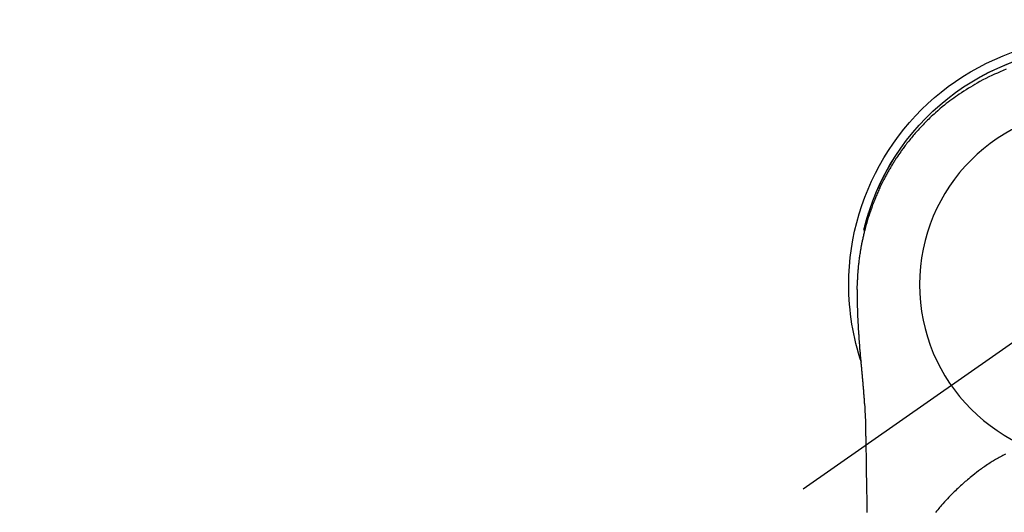
# Model space of a CAD drawing. Extents: x 0 to 26473, y -25 to 8845.
# Drawn here: x 1723 to 1826, y 7264 to 7315 of the extents above; entities that cross this region are included whole.
import ezdxf

# ---------------------------------------------------------------- set-up
doc = ezdxf.new("R2010")
doc.units = 0
doc.header["$LTSCALE"] = 50
doc.header["$MEASUREMENT"] = 0
doc.linetypes.add('CENTER2', pattern=[1.125, 0.75, -0.125, 0.125, -0.125])
doc.layers.get('DEFPOINTS').update_dxf_attribs({"color": 146, "linetype": 'CONTINUOUS'})
doc.layers.add('150-機器', color=8, linetype='CONTINUOUS')

# ---------------------------------------------------------------- blocks, each defined once
blk = doc.blocks.new('F402_H')
at = {"layer": '150-機器', "color": 13, "linetype": 'CENTER2'}
blk.add_line((0, 0), (244.02, -170.86), dxfattribs=at)
at = {"layer": '150-機器', "color": 13, "linetype": 'Continuous'}
for points in [[(9.39, 22.63), (9.69, 22.5), (10, 22.38), (10.3, 22.24), (10.6, 22.11), (10.9, 21.97), (11.2, 21.83), (11.51, 21.67), (11.83, 21.51), (12.14, 21.34), (12.44, 21.17), (12.67, 21.04), (12.9, 20.91), (13.13, 20.77), (13.35, 20.64), (13.59, 20.48), (13.83, 20.33), (14.07, 20.17), (14.31, 20.01), (14.51, 19.88), (14.71, 19.74), (14.9, 19.6), (15.1, 19.46), (15.29, 19.31), (15.49, 19.16), (15.68, 19.02), (15.87, 18.86), (16.11, 18.67), (16.35, 18.47), (16.58, 18.27), (16.82, 18.06), (16.96, 17.93), (17.11, 17.8), (17.26, 17.66), (17.4, 17.52), (17.53, 17.4), (17.65, 17.28), (17.78, 17.16), (17.9, 17.03), (18.01, 16.92), (18.12, 16.81), (18.22, 16.7), (18.33, 16.59), (18.43, 16.48), (18.54, 16.36), (18.64, 16.25), (18.74, 16.14), (18.85, 16.02), (18.95, 15.91), (19.05, 15.79), (19.15, 15.68), (19.24, 15.56), (19.34, 15.44), (19.44, 15.32), (19.53, 15.21), (19.63, 15.09), (19.72, 14.97), (19.82, 14.85), (19.91, 14.73), (19.99, 14.62), (20.07, 14.52), (20.15, 14.41), (20.22, 14.31), (20.29, 14.22), (20.35, 14.14), (20.41, 14.06), (20.47, 13.97), (20.58, 13.81), (20.69, 13.64), (20.81, 13.47), (20.92, 13.31), (20.97, 13.24), (21.01, 13.16), (21.06, 13.09), (21.11, 13.02), (21.17, 12.92), (21.22, 12.83), (21.28, 12.74), (21.34, 12.65), (21.39, 12.56), (21.45, 12.46), (21.51, 12.37), (21.56, 12.28), (21.62, 12.18), (21.67, 12.09), (21.72, 12), (21.78, 11.9), (21.83, 11.81), (21.88, 11.71), (21.94, 11.62), (21.99, 11.52), (22.04, 11.43), (22.09, 11.33), (22.14, 11.23), (22.19, 11.14), (22.23, 11.06), (22.27, 10.98), (22.31, 10.91), (22.35, 10.83), (22.42, 10.69), (22.48, 10.56), (22.55, 10.42), (22.62, 10.28), (22.67, 10.17), (22.73, 10.05), (22.78, 9.93), (22.83, 9.81), (22.89, 9.69), (22.94, 9.57), (22.99, 9.45), (23.04, 9.34), (23.08, 9.24), (23.12, 9.13), (23.16, 9.03), (23.21, 8.93), (23.24, 8.85), (23.27, 8.77), (23.3, 8.69), (23.33, 8.61), (23.36, 8.55), (23.38, 8.49), (23.4, 8.43), (23.43, 8.37), (23.47, 8.25), (23.52, 8.12), (23.56, 8), (23.6, 7.88), (23.63, 7.8), (23.66, 7.71), (23.69, 7.63), (23.72, 7.55), (23.76, 7.43), (23.8, 7.3), (23.84, 7.18), (23.88, 7.05), (23.92, 6.93), (23.96, 6.81), (23.99, 6.68), (24.03, 6.56), (24.05, 6.47), (24.08, 6.39), (24.1, 6.3), (24.13, 6.22), (24.17, 6.05), (24.22, 5.88), (24.26, 5.72), (24.3, 5.55), (24.33, 5.44), (24.35, 5.34), (24.38, 5.23), (24.4, 5.12), (24.43, 5.02), (24.45, 4.91), (24.47, 4.8), (24.5, 4.7), (24.52, 4.61), (24.53, 4.53), (24.55, 4.44), (24.57, 4.36), (24.58, 4.31), (24.58, 4.27), (24.59, 4.23), (24.6, 4.18), (24.61, 4.14), (24.62, 4.1), (24.63, 4.06), (24.63, 4.01), (24.65, 3.93), (24.66, 3.84), (24.68, 3.76), (24.69, 3.67), (24.71, 3.58), (24.72, 3.5), (24.74, 3.41), (24.75, 3.32), (24.77, 3.19), (24.79, 3.06), (24.81, 2.93), (24.83, 2.8), (24.84, 2.67), (24.86, 2.54), (24.88, 2.41), (24.89, 2.28), (24.9, 2.17), (24.92, 2.06), (24.93, 1.96), (24.94, 1.85), (24.95, 1.74), (24.96, 1.63), (24.97, 1.52), (24.98, 1.41), (24.99, 1.26), (25, 1.1), (25.01, 0.95), (25.02, 0.8), (25.02, 0.73), (25.03, 0.66), (25.03, 0.6), (25.03, 0.53), (25.04, 0.44), (25.04, 0.36), (25.04, 0.27), (25.05, 0.18), (25.05, 0.09), (25.06, 0), (25.06, -0.09), (25.07, -0.17), (25.07, -0.24), (25.07, -0.31), (25.07, -0.38), (25.07, -0.45), (25.06, -0.56), (25.06, -0.66), (25.06, -0.77), (25.06, -0.88), (25.06, -0.96), (25.06, -1.04), (25.06, -1.11), (25.06, -1.19), (25.06, -1.25), (25.06, -1.3), (25.06, -1.35), (25.06, -1.41), (25.06, -1.49), (25.05, -1.58), (25.05, -1.66), (25.05, -1.74), (25.05, -1.81), (25.05, -1.88), (25.05, -1.94), (25.05, -2.01), (25.04, -2.09), (25.04, -2.16), (25.04, -2.24), (25.04, -2.32), (25.04, -2.39), (25.03, -2.46), (25.03, -2.53), (25.03, -2.6), (25.03, -2.68), (25.02, -2.76), (25.02, -2.84), (25.02, -2.92), (25.01, -2.99), (25.01, -3.05), (25.01, -3.12), (25.01, -3.18), (25, -3.25), (25, -3.32), (25, -3.38), (25, -3.45), (24.99, -3.52), (24.99, -3.59), (24.99, -3.66), (24.98, -3.74), (24.98, -3.79), (24.98, -3.84), (24.97, -3.9), (24.97, -3.95), (24.97, -4.05), (24.96, -4.14), (24.96, -4.23), (24.95, -4.32), (24.95, -4.38), (24.95, -4.43), (24.94, -4.49), (24.94, -4.54), (24.94, -4.62), (24.93, -4.69), (24.93, -4.76), (24.92, -4.84), (24.92, -4.92), (24.91, -5.01), (24.91, -5.1), (24.9, -5.18), (24.89, -5.28), (24.89, -5.38), (24.88, -5.48), (24.87, -5.58), (24.87, -5.63), (24.87, -5.69), (24.86, -5.74), (24.86, -5.8), (24.85, -5.87), (24.85, -5.95), (24.84, -6.02), (24.84, -6.1), (24.83, -6.18), (24.82, -6.27), (24.82, -6.35), (24.81, -6.43), (24.8, -6.54), (24.79, -6.64), (24.79, -6.74), (24.78, -6.84)], [(24.35, 5.71), (24.34, 5.72), (24.34, 5.72), (24.34, 5.72), (24.34, 5.73), (24.34, 5.73), (24.34, 5.73), (24.34, 5.74), (24.34, 5.74), (24.34, 5.75), (24.34, 5.75), (24.34, 5.75), (24.34, 5.76), (24.33, 5.76), (24.33, 5.76), (24.33, 5.77), (24.33, 5.77), (24.33, 5.77), (24.33, 5.78), (24.33, 5.78), (24.33, 5.79), (24.33, 5.79), (24.33, 5.79), (24.33, 5.8), (24.32, 5.8), (24.32, 5.8), (24.32, 5.81), (24.32, 5.81), (24.32, 5.81), (24.32, 5.82), (24.32, 5.82), (24.32, 5.83), (24.32, 5.83), (24.32, 5.83), (24.32, 5.84), (24.32, 5.84), (24.31, 5.84), (24.31, 5.85), (24.31, 5.85), (24.31, 5.85), (24.31, 5.86), (24.31, 5.86), (24.31, 5.87), (24.31, 5.87), (24.31, 5.87), (24.31, 5.88), (24.31, 5.88), (24.3, 5.88), (24.3, 5.89), (24.3, 5.89), (24.3, 5.89), (24.3, 5.9), (24.3, 5.9), (24.3, 5.91), (24.3, 5.91), (24.3, 5.91), (24.3, 5.92), (24.3, 5.92), (24.3, 5.92), (24.29, 5.93), (24.29, 5.93), (24.29, 5.93), (24.29, 5.94), (24.29, 5.94), (24.29, 5.95), (24.29, 5.95), (24.29, 5.95), (24.29, 5.96), (24.29, 5.96), (24.29, 5.96), (24.28, 5.97), (24.28, 5.97), (24.28, 5.97), (24.28, 5.98), (24.28, 5.98), (24.28, 5.99), (24.28, 5.99), (24.28, 5.99), (24.28, 6), (24.28, 6), (24.28, 6), (24.27, 6.01), (24.27, 6.01), (24.27, 6.01), (24.27, 6.02), (24.27, 6.02), (24.27, 6.02), (24.27, 6.03), (24.27, 6.03), (24.27, 6.04), (24.27, 6.04), (24.27, 6.04), (24.26, 6.05), (24.26, 6.05), (24.26, 6.05), (24.26, 6.06), (24.26, 6.06), (24.26, 6.06), (24.26, 6.07), (24.26, 6.07), (24.26, 6.08), (24.26, 6.08), (24.26, 6.08), (24.26, 6.09), (24.25, 6.09), (24.25, 6.09), (24.25, 6.1), (24.25, 6.1), (24.25, 6.1), (24.25, 6.11), (24.25, 6.11), (24.25, 6.12), (24.25, 6.12), (24.25, 6.12), (24.25, 6.13), (24.24, 6.13), (24.24, 6.13), (24.24, 6.14), (24.24, 6.14), (24.24, 6.14), (24.24, 6.15), (24.24, 6.15), (24.24, 6.16), (24.24, 6.16), (24.24, 6.16), (24.24, 6.17), (24.23, 6.17), (24.23, 6.17), (24.23, 6.18), (24.23, 6.18), (24.23, 6.18), (24.23, 6.19), (24.23, 6.19), (24.23, 6.2), (24.23, 6.2), (24.23, 6.2), (24.23, 6.21), (24.22, 6.21), (24.22, 6.21), (24.22, 6.22), (24.22, 6.22), (24.22, 6.22), (24.22, 6.23), (24.22, 6.23), (24.22, 6.24), (24.22, 6.24), (24.22, 6.24), (24.22, 6.25), (24.21, 6.25), (24.21, 6.25), (24.21, 6.26), (24.21, 6.26), (24.21, 6.26), (24.21, 6.27), (24.21, 6.27), (24.21, 6.28), (24.21, 6.28), (24.21, 6.28), (24.2, 6.29), (24.2, 6.29), (24.2, 6.29), (24.2, 6.3), (24.2, 6.3), (24.2, 6.3), (24.2, 6.31), (24.2, 6.31), (24.2, 6.32), (24.2, 6.32), (24.2, 6.32), (24.19, 6.33), (24.19, 6.33), (24.19, 6.33), (24.19, 6.34), (24.19, 6.34), (24.19, 6.34), (24.19, 6.35), (24.19, 6.35), (24.19, 6.36), (24.19, 6.36), (24.19, 6.36), (24.18, 6.37), (24.18, 6.37), (24.18, 6.37), (24.18, 6.38), (24.18, 6.38), (24.18, 6.38), (24.18, 6.39), (24.18, 6.39), (24.18, 6.39), (24.18, 6.4), (24.17, 6.4), (24.17, 6.4), (24.17, 6.41), (24.17, 6.41), (24.17, 6.42), (24.17, 6.42), (24.17, 6.42), (24.17, 6.43), (24.17, 6.43), (24.17, 6.43), (24.17, 6.44), (24.16, 6.44), (24.16, 6.44), (24.16, 6.45), (24.16, 6.45), (24.16, 6.46), (24.16, 6.46), (24.16, 6.46), (24.16, 6.47), (24.16, 6.47), (24.16, 6.47), (24.15, 6.48), (24.15, 6.48), (24.15, 6.48), (24.15, 6.49), (24.15, 6.49), (24.15, 6.5), (24.15, 6.5), (24.15, 6.5), (24.15, 6.51), (24.15, 6.51), (24.14, 6.51), (24.14, 6.52), (24.14, 6.52), (24.14, 6.52), (24.14, 6.53), (24.14, 6.53), (24.14, 6.54), (24.14, 6.54), (24.14, 6.54), (24.14, 6.55), (24.13, 6.55), (24.13, 6.55), (24.13, 6.56), (24.13, 6.56), (24.13, 6.56), (24.13, 6.57), (24.13, 6.57), (24.13, 6.58), (24.13, 6.58), (24.13, 6.58), (24.13, 6.59), (24.12, 6.59), (24.12, 6.59), (24.12, 6.6), (24.12, 6.6), (24.12, 6.6), (24.12, 6.61), (24.12, 6.61), (24.12, 6.62), (24.12, 6.62), (24.12, 6.62), (24.11, 6.63), (24.11, 6.63), (24.11, 6.63), (24.11, 6.64), (24.11, 6.64), (24.11, 6.64), (24.11, 6.65), (24.11, 6.65), (24.11, 6.66), (24.11, 6.66), (24.1, 6.66), (24.1, 6.67), (24.1, 6.67), (24.1, 6.67), (24.1, 6.68), (24.1, 6.68), (24.1, 6.68), (24.1, 6.69), (24.1, 6.69), (24.1, 6.7), (24.09, 6.7), (24.09, 6.7), (24.09, 6.71), (24.09, 6.71), (24.09, 6.71), (24.09, 6.72), (24.09, 6.72), (24.09, 6.72), (24.09, 6.73), (24.09, 6.73), (24.08, 6.74), (24.08, 6.74), (24.08, 6.74), (24.08, 6.75), (24.08, 6.75), (24.08, 6.75), (24.08, 6.76), (24.08, 6.76), (24.08, 6.76), (24.07, 6.77), (24.07, 6.77), (24.07, 6.77), (24.07, 6.78), (24.07, 6.78), (24.07, 6.78), (24.07, 6.79), (24.07, 6.79), (24.07, 6.8), (24.07, 6.8), (24.06, 6.8), (24.06, 6.81), (24.06, 6.81), (24.06, 6.81), (24.06, 6.82), (24.06, 6.82), (24.06, 6.82), (24.06, 6.83), (24.06, 6.83), (24.06, 6.84), (24.05, 6.84), (24.05, 6.84), (24.05, 6.85), (24.05, 6.85), (24.05, 6.85), (24.05, 6.86), (24.05, 6.86), (24.05, 6.86), (24.05, 6.87), (24.05, 6.87), (24.04, 6.88), (24.04, 6.88), (24.04, 6.88), (24.04, 6.89), (24.04, 6.89), (24.04, 6.89), (24.04, 6.9), (24.04, 6.9), (24.04, 6.9), (24.04, 6.91), (24.03, 6.91), (24.03, 6.92), (24.03, 6.92), (24.03, 6.92), (24.03, 6.93), (24.03, 6.93), (24.03, 6.93), (24.03, 6.94), (24.03, 6.94), (24.02, 6.94), (24.02, 6.95), (24.02, 6.95), (24.02, 6.95), (24.02, 6.96), (24.02, 6.96), (24.02, 6.97), (24.02, 6.97), (24.02, 6.97), (24.02, 6.98), (24.01, 6.98), (24.01, 6.98), (24.01, 6.99), (24.01, 6.99), (24.01, 6.99), (24.01, 7), (24.01, 7), (24.01, 7.01), (24.01, 7.01), (24, 7.01), (24, 7.02), (24, 7.02), (24, 7.02), (24, 7.03), (24, 7.03), (24, 7.03), (24, 7.04), (24, 7.04), (24, 7.05), (23.99, 7.05), (23.99, 7.05), (23.99, 7.06), (23.99, 7.06), (23.99, 7.06), (23.99, 7.07), (23.99, 7.07), (23.99, 7.07), (23.99, 7.08), (23.98, 7.08), (23.98, 7.08), (23.98, 7.09), (23.98, 7.09), (23.98, 7.1), (23.98, 7.1), (23.98, 7.1), (23.98, 7.11), (23.98, 7.11), (23.98, 7.11), (23.97, 7.12), (23.97, 7.12), (23.97, 7.12), (23.97, 7.13), (23.97, 7.13), (23.97, 7.14), (23.97, 7.14), (23.97, 7.14), (23.97, 7.15), (23.96, 7.15), (23.96, 7.15), (23.96, 7.16), (23.96, 7.16), (23.96, 7.16), (23.96, 7.17), (23.96, 7.17), (23.96, 7.17), (23.96, 7.18), (23.95, 7.18), (23.95, 7.18), (23.95, 7.19), (23.95, 7.19), (23.95, 7.2), (23.95, 7.2), (23.95, 7.2), (23.95, 7.21), (23.95, 7.21), (23.94, 7.21), (23.94, 7.22), (23.94, 7.22), (23.94, 7.22), (23.94, 7.23), (23.94, 7.23), (23.94, 7.24), (23.94, 7.24), (23.94, 7.24), (23.94, 7.25), (23.93, 7.25), (23.93, 7.25), (23.93, 7.26), (23.93, 7.26), (23.93, 7.26), (23.93, 7.27), (23.93, 7.27), (23.93, 7.27), (23.93, 7.28), (23.92, 7.28), (23.92, 7.29), (23.92, 7.29), (23.92, 7.29), (23.92, 7.3), (23.92, 7.3), (23.92, 7.3), (23.92, 7.31), (23.92, 7.31), (23.91, 7.31), (23.91, 7.32), (23.91, 7.32), (23.91, 7.33), (23.91, 7.33), (23.91, 7.33), (23.91, 7.34), (23.91, 7.34), (23.91, 7.34), (23.9, 7.35), (23.9, 7.35), (23.9, 7.35), (23.9, 7.36), (23.9, 7.36), (23.9, 7.37), (23.9, 7.37), (23.9, 7.37), (23.9, 7.38), (23.89, 7.38), (23.89, 7.38), (23.89, 7.39), (23.89, 7.39), (23.89, 7.39), (23.89, 7.4), (23.89, 7.4), (23.89, 7.4), (23.89, 7.41), (23.88, 7.41), (23.88, 7.42), (23.88, 7.42), (23.88, 7.42), (23.88, 7.43), (23.88, 7.43), (23.88, 7.43), (23.88, 7.44), (23.88, 7.44), (23.88, 7.44), (23.87, 7.45), (23.87, 7.45), (23.87, 7.45), (23.87, 7.46), (23.87, 7.46), (23.87, 7.47), (23.87, 7.47), (23.87, 7.47), (23.87, 7.48), (23.86, 7.48), (23.86, 7.48), (23.86, 7.49), (23.86, 7.49), (23.86, 7.49), (23.86, 7.5), (23.86, 7.5), (23.86, 7.51), (23.86, 7.51), (23.85, 7.51), (23.85, 7.52), (23.85, 7.52), (23.85, 7.52), (23.85, 7.53), (23.85, 7.53), (23.85, 7.53), (23.85, 7.53), (23.85, 7.54), (23.85, 7.54), (23.84, 7.54), (23.84, 7.54), (23.84, 7.55), (23.84, 7.56)], [(24.78, -6.84), (24.78, -6.85), (24.78, -6.85), (24.78, -6.86), (24.78, -6.87), (24.77, -6.88), (24.77, -6.88), (24.77, -6.89), (24.77, -6.9), (24.77, -6.9), (24.77, -6.91), (24.77, -6.92), (24.77, -6.92), (24.77, -6.93), (24.77, -6.94), (24.77, -6.94), (24.77, -6.95), (24.77, -6.96), (24.77, -6.97), (24.77, -6.97), (24.77, -6.98), (24.77, -6.99), (24.76, -6.99), (24.76, -7), (24.76, -7.01), (24.76, -7.02), (24.76, -7.02), (24.76, -7.03), (24.76, -7.04), (24.76, -7.04), (24.76, -7.05), (24.76, -7.06), (24.76, -7.06), (24.76, -7.07), (24.76, -7.08), (24.76, -7.09), (24.76, -7.09), (24.76, -7.1), (24.76, -7.11), (24.75, -7.11), (24.75, -7.12), (24.75, -7.13), (24.75, -7.14), (24.75, -7.14), (24.75, -7.15), (24.75, -7.16), (24.75, -7.16), (24.75, -7.17), (24.75, -7.18), (24.75, -7.18), (24.75, -7.19), (24.75, -7.2), (24.75, -7.21), (24.75, -7.21), (24.75, -7.22), (24.75, -7.23), (24.74, -7.23), (24.74, -7.24), (24.74, -7.25), (24.74, -7.26), (24.74, -7.26), (24.74, -7.27), (24.74, -7.28), (24.74, -7.28), (24.74, -7.29), (24.74, -7.3), (24.74, -7.31), (24.74, -7.31), (24.74, -7.32), (24.74, -7.33), (24.74, -7.33), (24.74, -7.34), (24.74, -7.35), (24.73, -7.36), (24.73, -7.36), (24.73, -7.37), (24.73, -7.38), (24.73, -7.38), (24.73, -7.39), (24.73, -7.4), (24.73, -7.41), (24.73, -7.41), (24.73, -7.42), (24.73, -7.43), (24.73, -7.44), (24.73, -7.44), (24.73, -7.45), (24.73, -7.46), (24.73, -7.46), (24.72, -7.47), (24.72, -7.48), (24.72, -7.49), (24.72, -7.49), (24.72, -7.5), (24.72, -7.51), (24.72, -7.52), (24.72, -7.52), (24.72, -7.53), (24.72, -7.54), (24.72, -7.54), (24.72, -7.55), (24.72, -7.56), (24.72, -7.57), (24.72, -7.57), (24.71, -7.58), (24.71, -7.59), (24.71, -7.59), (24.71, -7.6), (24.71, -7.61), (24.71, -7.62), (24.71, -7.62), (24.71, -7.63), (24.71, -7.64), (24.71, -7.65), (24.71, -7.65), (24.71, -7.66), (24.71, -7.67), (24.71, -7.68), (24.71, -7.68), (24.71, -7.69), (24.7, -7.7), (24.7, -7.71), (24.7, -7.71), (24.7, -7.72), (24.7, -7.73), (24.7, -7.73), (24.7, -7.74), (24.7, -7.75), (24.7, -7.76), (24.7, -7.76), (24.7, -7.77), (24.7, -7.78), (24.7, -7.79), (24.7, -7.79), (24.7, -7.8), (24.69, -7.81), (24.69, -7.82), (24.69, -7.82), (24.69, -7.83), (24.69, -7.84), (24.69, -7.85), (24.69, -7.85), (24.69, -7.86), (24.69, -7.87), (24.69, -7.88), (24.69, -7.88), (24.69, -7.89), (24.69, -7.9), (24.69, -7.91), (24.69, -7.91), (24.68, -7.92), (24.68, -7.93), (24.68, -7.94), (24.68, -7.94), (24.68, -7.95), (24.68, -7.96), (24.68, -7.97), (24.68, -7.97), (24.68, -7.98), (24.68, -7.99), (24.68, -8), (24.68, -8), (24.68, -8.01), (24.68, -8.02), (24.67, -8.03), (24.67, -8.03), (24.67, -8.04), (24.67, -8.05), (24.67, -8.06), (24.67, -8.06), (24.67, -8.07), (24.67, -8.08), (24.67, -8.09), (24.67, -8.09), (24.67, -8.1), (24.67, -8.11), (24.67, -8.12), (24.67, -8.12), (24.67, -8.13), (24.66, -8.14), (24.66, -8.15), (24.66, -8.15), (24.66, -8.16), (24.66, -8.17), (24.66, -8.18), (24.66, -8.18), (24.66, -8.19), (24.66, -8.2), (24.66, -8.21), (24.66, -8.22), (24.66, -8.22), (24.66, -8.23), (24.66, -8.24), (24.65, -8.25), (24.65, -8.25), (24.65, -8.26), (24.65, -8.27), (24.65, -8.28), (24.65, -8.28), (24.65, -8.29), (24.65, -8.3), (24.65, -8.31), (24.65, -8.31), (24.65, -8.32), (24.65, -8.33), (24.65, -8.34), (24.65, -8.34), (24.64, -8.35), (24.64, -8.36), (24.64, -8.37), (24.64, -8.38), (24.64, -8.38), (24.64, -8.39), (24.64, -8.4), (24.64, -8.41), (24.64, -8.41), (24.64, -8.42), (24.64, -8.43), (24.64, -8.44), (24.64, -8.44), (24.64, -8.45), (24.63, -8.46), (24.63, -8.47), (24.63, -8.48), (24.63, -8.48), (24.63, -8.49), (24.63, -8.5), (24.63, -8.51), (24.63, -8.51), (24.63, -8.52), (24.63, -8.53), (24.63, -8.54), (24.63, -8.55), (24.63, -8.55), (24.63, -8.56), (24.62, -8.57), (24.62, -8.58), (24.62, -8.58), (24.62, -8.59), (24.62, -8.6), (24.62, -8.61), (24.62, -8.62), (24.62, -8.62), (24.62, -8.63), (24.62, -8.64), (24.62, -8.65), (24.62, -8.65), (24.62, -8.66), (24.62, -8.67), (24.61, -8.68), (24.61, -8.69), (24.61, -8.69), (24.61, -8.7), (24.61, -8.71), (24.61, -8.72), (24.61, -8.72), (24.61, -8.73), (24.61, -8.74), (24.61, -8.75), (24.61, -8.76), (24.61, -8.76), (24.61, -8.77), (24.61, -8.78), (24.6, -8.79), (24.6, -8.8), (24.6, -8.8), (24.6, -8.81), (24.6, -8.82), (24.6, -8.83), (24.6, -8.84), (24.6, -8.84), (24.6, -8.85), (24.6, -8.86), (24.6, -8.87), (24.6, -8.87), (24.6, -8.88), (24.59, -8.89), (24.59, -8.9), (24.59, -8.91), (24.59, -8.91), (24.59, -8.92), (24.59, -8.93), (24.59, -8.94), (24.59, -8.95), (24.59, -8.95), (24.59, -8.96), (24.59, -8.97), (24.59, -8.98), (24.59, -8.99), (24.59, -8.99), (24.58, -9), (24.58, -9.01), (24.58, -9.02), (24.58, -9.03), (24.58, -9.03), (24.58, -9.04), (24.58, -9.05), (24.58, -9.06), (24.58, -9.07), (24.58, -9.07), (24.58, -9.08), (24.58, -9.09), (24.58, -9.1), (24.58, -9.11), (24.57, -9.11), (24.57, -9.12), (24.57, -9.13), (24.57, -9.14), (24.57, -9.15), (24.57, -9.15), (24.57, -9.16), (24.57, -9.17), (24.57, -9.18), (24.57, -9.19), (24.57, -9.19), (24.57, -9.2), (24.57, -9.21), (24.56, -9.22), (24.56, -9.23), (24.56, -9.23), (24.56, -9.24), (24.56, -9.25), (24.56, -9.26), (24.56, -9.27), (24.56, -9.28), (24.56, -9.28), (24.56, -9.29), (24.56, -9.3), (24.56, -9.31), (24.56, -9.32), (24.56, -9.32), (24.55, -9.33), (24.55, -9.34), (24.55, -9.35), (24.55, -9.36), (24.55, -9.36), (24.55, -9.37), (24.55, -9.38), (24.55, -9.39), (24.55, -9.4), (24.55, -9.41), (24.55, -9.41), (24.55, -9.42), (24.55, -9.43), (24.54, -9.44), (24.54, -9.45), (24.54, -9.45), (24.54, -9.46), (24.54, -9.47), (24.54, -9.48), (24.54, -9.49), (24.54, -9.49), (24.54, -9.5), (24.54, -9.51), (24.54, -9.52), (24.54, -9.53), (24.54, -9.54), (24.54, -9.54), (24.53, -9.55), (24.53, -9.56), (24.53, -9.57), (24.53, -9.58), (24.53, -9.58), (24.53, -9.59), (24.53, -9.6), (24.53, -9.61), (24.53, -9.62), (24.53, -9.63), (24.53, -9.63), (24.53, -9.64), (24.53, -9.65), (24.52, -9.66), (24.52, -9.67), (24.52, -9.68), (24.52, -9.68), (24.52, -9.69), (24.52, -9.7), (24.52, -9.71), (24.52, -9.72), (24.52, -9.73), (24.52, -9.73), (24.52, -9.74), (24.52, -9.75), (24.52, -9.76), (24.51, -9.77), (24.51, -9.78), (24.51, -9.78), (24.51, -9.79), (24.51, -9.8), (24.51, -9.81), (24.51, -9.82), (24.51, -9.82), (24.51, -9.83), (24.51, -9.84), (24.51, -9.85), (24.51, -9.86), (24.51, -9.87), (24.51, -9.87), (24.5, -9.88), (24.5, -9.89), (24.5, -9.9), (24.5, -9.91), (24.5, -9.92), (24.5, -9.93), (24.5, -9.93), (24.5, -9.94), (24.5, -9.95), (24.5, -9.96), (24.5, -9.97), (24.5, -9.98), (24.5, -9.98), (24.49, -9.99), (24.49, -10), (24.49, -10.01), (24.49, -10.02), (24.49, -10.03), (24.49, -10.03), (24.49, -10.04), (24.49, -10.05), (24.49, -10.06), (24.49, -10.07), (24.49, -10.08), (24.49, -10.09), (24.49, -10.09), (24.48, -10.1), (24.48, -10.11), (24.48, -10.12), (24.48, -10.13), (24.48, -10.14), (24.48, -10.14), (24.48, -10.15), (24.48, -10.16), (24.48, -10.17), (24.48, -10.18), (24.48, -10.19), (24.48, -10.19), (24.48, -10.2), (24.48, -10.21), (24.47, -10.22), (24.47, -10.23), (24.47, -10.24), (24.47, -10.25), (24.47, -10.25), (24.47, -10.26), (24.47, -10.27), (24.47, -10.28), (24.47, -10.29), (24.47, -10.3), (24.47, -10.31), (24.47, -10.31), (24.47, -10.32), (24.46, -10.33), (24.46, -10.34), (24.46, -10.35), (24.46, -10.36), (24.46, -10.37), (24.46, -10.37), (24.46, -10.38), (24.46, -10.39), (24.46, -10.4), (24.46, -10.41), (24.46, -10.42), (24.46, -10.43), (24.46, -10.43), (24.46, -10.44), (24.45, -10.45), (24.45, -10.46), (24.45, -10.47), (24.45, -10.48), (24.45, -10.49), (24.45, -10.49), (24.45, -10.5), (24.45, -10.51), (24.45, -10.52), (24.45, -10.53), (24.45, -10.54), (24.45, -10.55), (24.45, -10.55), (24.44, -10.56), (24.44, -10.57), (24.44, -10.58), (24.44, -10.59), (24.44, -10.6), (24.44, -10.61), (24.44, -10.61), (24.44, -10.62), (24.44, -10.63), (24.44, -10.64), (24.44, -10.65), (24.44, -10.66), (24.44, -10.67), (24.44, -10.68), (24.43, -10.68), (24.43, -10.69), (24.43, -10.7), (24.43, -10.71), (24.43, -10.72), (24.43, -10.73), (24.43, -10.74), (24.43, -10.74), (24.43, -10.75), (24.43, -10.76), (24.43, -10.77), (24.43, -10.78), (24.43, -10.79), (24.42, -10.8), (24.42, -10.81), (24.42, -10.81), (24.42, -10.82), (24.42, -10.83), (24.42, -10.84), (24.42, -10.85), (24.42, -10.86), (24.42, -10.87), (24.42, -10.88), (24.42, -10.88), (24.42, -10.89), (24.42, -10.9), (24.42, -10.91), (24.41, -10.92), (24.41, -10.93), (24.41, -10.94), (24.41, -10.95), (24.41, -10.95), (24.41, -10.96), (24.41, -10.97), (24.41, -10.98), (24.41, -10.99), (24.41, -11), (24.41, -11.01), (24.41, -11.02), (24.41, -11.02), (24.41, -11.03), (24.4, -11.04), (24.4, -11.05), (24.4, -11.06), (24.4, -11.07), (24.4, -11.08), (24.4, -11.09), (24.4, -11.1), (24.4, -11.1), (24.4, -11.11), (24.4, -11.12), (24.4, -11.13), (24.4, -11.14), (24.4, -11.15), (24.4, -11.16), (24.39, -11.17), (24.39, -11.18), (24.39, -11.18), (24.39, -11.19), (24.39, -11.2), (24.39, -11.21), (24.39, -11.22), (24.39, -11.23), (24.39, -11.24), (24.39, -11.25), (24.39, -11.26), (24.39, -11.26), (24.39, -11.27), (24.39, -11.28), (24.38, -11.29), (24.38, -11.3), (24.38, -11.31), (24.38, -11.32), (24.38, -11.33), (24.38, -11.34), (24.38, -11.34), (24.38, -11.35), (24.38, -11.36), (24.38, -11.37), (24.38, -11.38), (24.38, -11.39), (24.38, -11.4), (24.38, -11.41), (24.37, -11.42), (24.37, -11.42), (24.37, -11.43), (24.37, -11.44), (24.37, -11.45), (24.37, -11.46), (24.37, -11.47), (24.37, -11.48), (24.37, -11.49), (24.37, -11.5), (24.37, -11.51), (24.37, -11.51), (24.37, -11.52), (24.37, -11.53), (24.36, -11.54), (24.36, -11.55), (24.36, -11.56), (24.36, -11.57), (24.36, -11.58), (24.36, -11.59), (24.36, -11.6), (24.36, -11.61), (24.36, -11.61), (24.36, -11.62), (24.36, -11.63), (24.36, -11.64), (24.36, -11.65), (24.36, -11.66), (24.36, -11.67), (24.36, -11.68), (24.35, -11.69), (24.35, -11.7), (24.35, -11.7), (24.35, -11.71), (24.35, -11.72), (24.35, -11.73), (24.35, -11.74), (24.35, -11.75), (24.35, -11.76), (24.35, -11.77), (24.35, -11.78), (24.35, -11.79), (24.35, -11.8), (24.35, -11.8), (24.34, -11.81), (24.34, -11.82), (24.34, -11.83), (24.34, -11.84), (24.34, -11.85), (24.34, -11.86), (24.34, -11.87), (24.34, -11.88), (24.34, -11.89), (24.34, -11.9), (24.34, -11.9), (24.34, -11.91), (24.34, -11.92), (24.34, -11.93), (24.34, -11.94), (24.33, -11.95), (24.33, -11.96), (24.33, -11.97), (24.33, -11.98), (24.33, -11.99), (24.33, -12), (24.33, -12.01), (24.33, -12.02), (24.33, -12.02), (24.33, -12.03), (24.33, -12.04), (24.33, -12.05), (24.33, -12.06), (24.33, -12.07), (24.32, -12.08), (24.32, -12.09), (24.32, -12.1), (24.32, -12.11), (24.32, -12.12), (24.32, -12.13), (24.32, -12.13), (24.32, -12.14), (24.32, -12.15), (24.32, -12.16), (24.32, -12.17), (24.32, -12.18), (24.32, -12.19), (24.32, -12.2), (24.32, -12.21), (24.31, -12.22), (24.31, -12.23), (24.31, -12.24), (24.31, -12.25), (24.31, -12.26), (24.31, -12.26), (24.31, -12.27), (24.31, -12.28), (24.31, -12.29), (24.31, -12.3), (24.31, -12.31), (24.31, -12.32), (24.31, -12.33), (24.31, -12.34), (24.31, -12.35), (24.31, -12.36), (24.3, -12.37), (24.3, -12.38), (24.3, -12.39), (24.3, -12.4), (24.3, -12.4), (24.3, -12.41), (24.3, -12.42), (24.3, -12.43), (24.3, -12.44), (24.3, -12.45), (24.3, -12.46), (24.3, -12.47), (24.3, -12.48), (24.3, -12.49), (24.3, -12.5), (24.29, -12.51), (24.29, -12.52), (24.29, -12.53), (24.29, -12.53), (24.29, -12.54), (24.29, -12.55), (24.29, -12.56), (24.29, -12.57), (24.29, -12.58), (24.29, -12.59)], [(24.28, -12.59), (24.26, -12.85), (24.25, -13.11), (24.23, -13.37), (24.22, -13.63), (24.21, -13.82), (24.2, -14), (24.19, -14.19), (24.19, -14.37), (24.18, -14.57), (24.18, -14.76), (24.17, -14.95), (24.17, -15.15), (24.17, -15.23), (24.16, -15.32), (24.16, -15.41), (24.16, -15.5), (24.16, -15.62), (24.16, -15.74), (24.16, -15.85), (24.15, -15.97), (24.15, -16.11), (24.15, -16.24), (24.15, -16.37), (24.15, -16.51), (24.14, -16.63), (24.14, -16.75), (24.14, -16.87), (24.14, -16.98), (24.14, -17.12), (24.13, -17.26), (24.13, -17.39), (24.13, -17.53), (24.12, -17.77), (24.12, -18), (24.12, -18.23), (24.11, -18.47), (24.11, -18.7), (24.11, -18.93), (24.1, -19.17), (24.1, -19.4), (24.09, -19.66), (24.09, -19.92), (24.09, -20.17), (24.08, -20.43), (24.08, -20.68), (24.08, -20.92), (24.07, -21.17), (24.07, -21.41), (24.06, -21.84), (24.05, -22.27), (24.05, -22.7), (24.04, -23.13), (24.03, -23.55), (24.03, -23.96)], [(24.17, -15.15), (24.17, -15.15), (24.17, -15.15), (24.17, -15.15), (24.17, -15.15), (24.17, -15.16), (24.17, -15.16), (24.17, -15.16), (24.17, -15.16), (24.17, -15.16), (24.17, -15.16), (24.17, -15.16), (24.17, -15.16), (24.17, -15.16), (24.17, -15.16), (24.17, -15.17), (24.17, -15.17), (24.17, -15.17), (24.17, -15.17), (24.17, -15.17), (24.17, -15.17), (24.17, -15.17), (24.17, -15.17), (24.17, -15.17), (24.17, -15.17), (24.17, -15.18), (24.17, -15.18), (24.17, -15.18), (24.17, -15.18), (24.17, -15.18), (24.17, -15.18), (24.17, -15.18), (24.17, -15.18), (24.17, -15.18), (24.17, -15.18), (24.17, -15.19), (24.17, -15.19), (24.17, -15.19), (24.17, -15.19), (24.17, -15.19), (24.17, -15.19), (24.17, -15.19), (24.17, -15.19), (24.17, -15.19), (24.17, -15.19), (24.17, -15.2), (24.17, -15.2), (24.17, -15.2), (24.17, -15.2), (24.17, -15.2), (24.17, -15.2), (24.17, -15.2), (24.17, -15.2), (24.17, -15.2), (24.17, -15.2), (24.17, -15.21), (24.17, -15.21), (24.17, -15.21), (24.17, -15.21), (24.17, -15.21), (24.17, -15.21), (24.17, -15.21), (24.17, -15.21), (24.17, -15.21), (24.17, -15.21), (24.17, -15.22), (24.17, -15.22), (24.17, -15.22), (24.17, -15.22), (24.17, -15.22), (24.17, -15.22), (24.17, -15.22), (24.17, -15.22), (24.17, -15.22), (24.17, -15.22), (24.17, -15.22), (24.17, -15.23), (24.17, -15.23)], [(9.44, -17.82), (9.59, -17.89), (9.72, -17.96), (9.85, -18.03), (9.98, -18.1), (10.11, -18.17), (10.24, -18.24), (10.37, -18.31), (10.49, -18.39), (10.61, -18.46), (10.73, -18.53), (10.84, -18.6), (10.96, -18.67), (11.07, -18.74), (11.21, -18.83), (11.35, -18.92), (11.48, -19.01), (11.62, -19.11), (11.74, -19.19), (11.86, -19.27), (11.97, -19.36), (12.09, -19.44), (12.29, -19.59), (12.49, -19.75), (12.69, -19.9), (12.89, -20.06), (13.03, -20.17), (13.17, -20.29), (13.31, -20.4), (13.45, -20.52), (13.56, -20.61), (13.68, -20.71), (13.79, -20.8), (13.9, -20.9), (14.04, -21.03), (14.19, -21.16), (14.33, -21.29), (14.47, -21.42), (14.6, -21.54), (14.72, -21.66), (14.84, -21.78), (14.97, -21.9), (15.12, -22.05), (15.27, -22.2), (15.42, -22.36), (15.57, -22.52), (15.73, -22.68), (15.88, -22.85), (16.03, -23.03), (16.18, -23.2), (16.28, -23.32), (16.38, -23.43), (16.48, -23.55), (16.58, -23.67), (16.7, -23.82), (16.82, -23.97)]]:
    blk.add_lwpolyline(points, dxfattribs=at)
for centre, radius, start, end in [((0, 0), 25.93, 0, 197.7244), ((0, -0.06), 25.02, 13.3229, 166.6771), ((0.01, -0.06), 25.02, 13.3229, 166.6771), ((0, 0), 25.93, 341.5838, 0)]:
    blk.add_arc(centre, radius, start, end, dxfattribs=at)
at = {"layer": 'DEFPOINTS'}
blk.add_circle((0, 0), 18.5, dxfattribs=at)

msp = doc.modelspace()

# ---------------------------------------------------------------- block references
at = {"layer": '150-機器', "xscale": -1}
msp.add_blockref('F402_H', (1835.82, 7287.47), dxfattribs=at)

doc.saveas('drawing.dxf')
